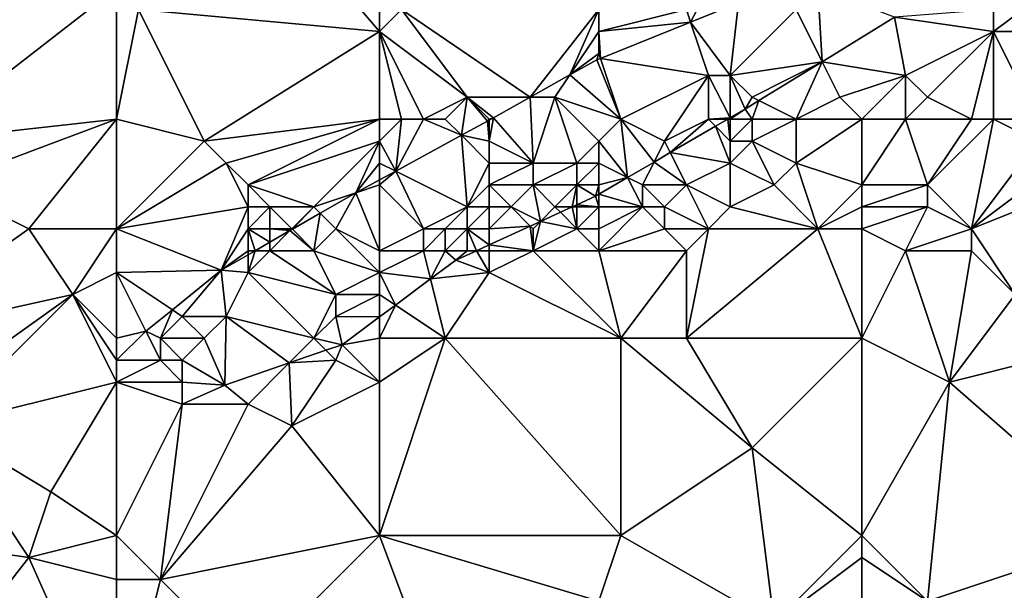
# Model space of a CAD drawing. Units: metres. Extents: x 72500 to 73125, y 357500 to 358000.
# Drawn here: x 72820 to 72864, y 357532 to 357558 of the extents above; entities that cross this region are included whole.
import ezdxf

# ---------------------------------------------------------------- set-up
doc = ezdxf.new("R2010")
doc.units = ezdxf.units.M
doc.layers.add('Terrain', color=15, linetype='Continuous')

msp = doc.modelspace()

# ---------------------------------------------------------------- linework, layer by layer
at = {"layer": 'Terrain'}
for points in [[(72836, 357557, 509.13), (72830, 357564, 511.73), (72825, 357558, 510.98), (72836, 357557, 509.13)], [(72836, 357560, 509.73), (72830, 357564, 511.73), (72836, 357557, 509.13), (72836, 357560, 509.73)], [(72815, 357552, 511.38), (72824, 357559, 511.43), (72819, 357562, 513.03), (72815, 357552, 511.38)], [(72836, 357560, 509.73), (72836, 357557, 509.13), (72837, 357558, 509.2), (72836, 357560, 509.73)], [(72868, 357560, 503.9), (72864, 357558, 504.55), (72864, 357557, 504.21), (72868, 357560, 503.9)], [(72870, 357557, 502.97), (72868, 357560, 503.9), (72864, 357557, 504.21), (72870, 357557, 502.97)], [(72824, 357553, 510.11), (72824, 357559, 511.43), (72815, 357552, 511.38), (72824, 357553, 510.11)], [(72824, 357553, 510.11), (72825, 357558, 510.98), (72824, 357559, 511.43), (72824, 357553, 510.11)], [(72851, 357559, 507.92), (72850, 357558, 507.87), (72850.19, 357557.429, 507.771), (72851, 357559, 507.92)], [(72851, 357559, 507.92), (72850.19, 357557.429, 507.771), (72852.378, 357558.309, 507.635), (72851, 357559, 507.92)], [(72856, 357559, 506.84), (72855, 357558, 506.76), (72856.19, 357555.62, 505.469), (72856, 357559, 506.84)], [(72859.498, 357557.653, 505.682), (72856, 357559, 506.84), (72856.19, 357555.62, 505.469), (72859.498, 357557.653, 505.682)], [(72852, 357555, 505.96), (72852.378, 357558.309, 507.635), (72850.19, 357557.429, 507.771), (72852, 357555, 505.96)], [(72855, 357558, 506.76), (72852.378, 357558.309, 507.635), (72852, 357555, 505.96), (72855, 357558, 506.76)], [(72824, 357553, 510.11), (72828, 357552, 509.39), (72825, 357558, 510.98), (72824, 357553, 510.11)], [(72836, 357557, 509.13), (72825, 357558, 510.98), (72828, 357552, 509.39), (72836, 357557, 509.13)], [(72837, 357558, 509.2), (72836, 357557, 509.13), (72840, 357554, 508.51), (72837, 357558, 509.2)], [(72837, 357558, 509.2), (72840, 357554, 508.51), (72842.863, 357554, 508.088), (72837, 357558, 509.2)], [(72837, 357558, 509.2), (72842.863, 357554, 508.088), (72846, 357558, 508.35), (72837, 357558, 509.2)], [(72846, 357558, 508.35), (72842.863, 357554, 508.088), (72844.678, 357555.017, 508.058), (72846, 357558, 508.35)], [(72846, 357558, 508.35), (72844.678, 357555.017, 508.058), (72846, 357557, 508.23), (72846, 357558, 508.35)], [(72846, 357558, 508.35), (72846, 357557, 508.23), (72850, 357558, 507.87), (72846, 357558, 508.35)], [(72846, 357557, 508.23), (72850.19, 357557.429, 507.771), (72850, 357558, 507.87), (72846, 357557, 508.23)], [(72855, 357558, 506.76), (72852, 357555, 505.96), (72856.19, 357555.62, 505.469), (72855, 357558, 506.76)], [(72864, 357558, 504.55), (72859.498, 357557.653, 505.682), (72864, 357557, 504.21), (72864, 357558, 504.55)], [(72846, 357557, 508.23), (72846.075, 357555.775, 508.028), (72850.19, 357557.429, 507.771), (72846, 357557, 508.23)], [(72846.075, 357555.775, 508.028), (72851, 357555, 506.3), (72850.19, 357557.429, 507.771), (72846.075, 357555.775, 508.028)], [(72851, 357555, 506.3), (72852, 357555, 505.96), (72850.19, 357557.429, 507.771), (72851, 357555, 506.3)], [(72860, 357555, 504.58), (72859.498, 357557.653, 505.682), (72856.19, 357555.62, 505.469), (72860, 357555, 504.58)], [(72864, 357557, 504.21), (72859.498, 357557.653, 505.682), (72860, 357555, 504.58), (72864, 357557, 504.21)], [(72836, 357553, 508.63), (72836, 357557, 509.13), (72828, 357552, 509.39), (72836, 357553, 508.63)], [(72836, 357553, 508.63), (72837, 357553, 508.58), (72836, 357557, 509.13), (72836, 357553, 508.63)], [(72837, 357553, 508.58), (72838, 357553, 508.52), (72836, 357557, 509.13), (72837, 357553, 508.58)], [(72838, 357553, 508.52), (72840, 357554, 508.51), (72836, 357557, 509.13), (72838, 357553, 508.52)], [(72846, 357557, 508.23), (72844.678, 357555.017, 508.058), (72846, 357556, 508.03), (72846, 357557, 508.23)], [(72846, 357557, 508.23), (72846, 357556, 508.03), (72846.075, 357555.775, 508.028), (72846, 357557, 508.23)], [(72864, 357557, 504.21), (72860, 357555, 504.58), (72861, 357554, 504.11), (72864, 357557, 504.21)], [(72863, 357553, 503.7), (72864, 357557, 504.21), (72861, 357554, 504.11), (72863, 357553, 503.7)], [(72863, 357553, 503.7), (72864, 357553, 503.6), (72864, 357557, 504.21), (72863, 357553, 503.7)], [(72864, 357553, 503.6), (72866, 357553, 503.23), (72864, 357557, 504.21), (72864, 357553, 503.6)], [(72866, 357553, 503.23), (72870, 357557, 502.97), (72864, 357557, 504.21), (72866, 357553, 503.23)], [(72846, 357556, 508.03), (72844.678, 357555.017, 508.058), (72845.916, 357555.711, 508.038), (72846, 357556, 508.03)], [(72846, 357556, 508.03), (72845.916, 357555.711, 508.038), (72846.075, 357555.775, 508.028), (72846, 357556, 508.03)], [(72847, 357553, 506.75), (72845.916, 357555.711, 508.038), (72844.678, 357555.017, 508.058), (72847, 357553, 506.75)], [(72847, 357553, 506.75), (72846.075, 357555.775, 508.028), (72845.916, 357555.711, 508.038), (72847, 357553, 506.75)], [(72847, 357553, 506.75), (72851, 357555, 506.3), (72846.075, 357555.775, 508.028), (72847, 357553, 506.75)], [(72852, 357555, 505.96), (72853, 357554, 505.26), (72856.19, 357555.62, 505.469), (72852, 357555, 505.96)], [(72853.305, 357553.848, 505.283), (72856.19, 357555.62, 505.469), (72853, 357554, 505.26), (72853.305, 357553.848, 505.283)], [(72855, 357553, 504.61), (72856.19, 357555.62, 505.469), (72853.305, 357553.848, 505.283), (72855, 357553, 504.61)], [(72855, 357553, 504.61), (72857, 357554, 504.79), (72856.19, 357555.62, 505.469), (72855, 357553, 504.61)], [(72860, 357555, 504.58), (72856.19, 357555.62, 505.469), (72857, 357554, 504.79), (72860, 357555, 504.58)], [(72844.678, 357555.017, 508.058), (72842.863, 357554, 508.088), (72844, 357554, 507.9), (72844.678, 357555.017, 508.058)], [(72847, 357553, 506.75), (72844.678, 357555.017, 508.058), (72844, 357554, 507.9), (72847, 357553, 506.75)], [(72847, 357553, 506.75), (72849, 357552, 505.94), (72851, 357555, 506.3), (72847, 357553, 506.75)], [(72851, 357553, 505.69), (72851, 357555, 506.3), (72849, 357552, 505.94), (72851, 357553, 505.69)], [(72851, 357553, 505.69), (72852, 357553.067, 505.269), (72851, 357555, 506.3), (72851, 357553, 505.69)], [(72852, 357553.067, 505.269), (72852, 357555, 505.96), (72851, 357555, 506.3), (72852, 357553.067, 505.269)], [(72852, 357553.067, 505.269), (72852.676, 357553.461, 505.242), (72852, 357555, 505.96), (72852, 357553.067, 505.269)], [(72852, 357555, 505.96), (72852.676, 357553.461, 505.242), (72853, 357554, 505.26), (72852, 357555, 505.96)], [(72858, 357553, 504.4), (72860, 357555, 504.58), (72857, 357554, 504.79), (72858, 357553, 504.4)], [(72858, 357553, 504.4), (72860, 357553, 504.14), (72860, 357555, 504.58), (72858, 357553, 504.4)], [(72860, 357553, 504.14), (72861, 357554, 504.11), (72860, 357555, 504.58), (72860, 357553, 504.14)], [(72838, 357553, 508.52), (72839, 357553, 508.44), (72840, 357554, 508.51), (72838, 357553, 508.52)], [(72839, 357553, 508.44), (72839.735, 357552.265, 508.178), (72840, 357554, 508.51), (72839, 357553, 508.44)], [(72839.735, 357552.265, 508.178), (72840.931, 357552.917, 508.12), (72840, 357554, 508.51), (72839.735, 357552.265, 508.178)], [(72841, 357553, 508.15), (72841.195, 357553.065, 508.116), (72840, 357554, 508.51), (72841, 357553, 508.15)], [(72841, 357553, 508.15), (72840, 357554, 508.51), (72840.931, 357552.917, 508.12), (72841, 357553, 508.15)], [(72841.195, 357553.065, 508.116), (72842.863, 357554, 508.088), (72840, 357554, 508.51), (72841.195, 357553.065, 508.116)], [(72843, 357551, 506.86), (72842.863, 357554, 508.088), (72841.195, 357553.065, 508.116), (72843, 357551, 506.86)], [(72843, 357551, 506.86), (72844, 357554, 507.9), (72842.863, 357554, 508.088), (72843, 357551, 506.86)], [(72843, 357551, 506.86), (72845, 357551, 506.39), (72844, 357554, 507.9), (72843, 357551, 506.86)], [(72846, 357552, 506.61), (72847, 357553, 506.75), (72844, 357554, 507.9), (72846, 357552, 506.61)], [(72846, 357552, 506.61), (72844, 357554, 507.9), (72845, 357551, 506.39), (72846, 357552, 506.61)], [(72853.305, 357553.848, 505.283), (72853, 357554, 505.26), (72852.676, 357553.461, 505.242), (72853.305, 357553.848, 505.283)], [(72853, 357553, 504.96), (72853.305, 357553.848, 505.283), (72852.676, 357553.461, 505.242), (72853, 357553, 504.96)], [(72853, 357553, 504.96), (72855, 357553, 504.61), (72853.305, 357553.848, 505.283), (72853, 357553, 504.96)], [(72858, 357553, 504.4), (72857, 357554, 504.79), (72855, 357553, 504.61), (72858, 357553, 504.4)], [(72860, 357553, 504.14), (72863, 357553, 503.7), (72861, 357554, 504.11), (72860, 357553, 504.14)], [(72852, 357553, 505.29), (72853, 357553, 504.96), (72852.676, 357553.461, 505.242), (72852, 357553, 505.29)], [(72852, 357553, 505.29), (72852.676, 357553.461, 505.242), (72852, 357553.067, 505.269), (72852, 357553, 505.29)], [(72824, 357553, 510.11), (72815, 357552, 511.38), (72816, 357550, 510.84), (72824, 357553, 510.11)], [(72824, 357553, 510.11), (72816, 357550, 510.84), (72820, 357548, 509.93), (72824, 357553, 510.11)], [(72824, 357553, 510.11), (72820, 357548, 509.93), (72824, 357548, 509.49), (72824, 357553, 510.11)], [(72824, 357553, 510.11), (72824, 357548, 509.49), (72828, 357552, 509.39), (72824, 357553, 510.11)], [(72836, 357553, 508.63), (72828, 357552, 509.39), (72829, 357551, 509.14), (72836, 357553, 508.63)], [(72836, 357553, 508.63), (72829, 357551, 509.14), (72830, 357550, 508.95), (72836, 357553, 508.63)], [(72836, 357553, 508.63), (72830, 357550, 508.95), (72836, 357552, 508.53), (72836, 357553, 508.63)], [(72836, 357553, 508.63), (72836, 357552, 508.53), (72837, 357553, 508.58), (72836, 357553, 508.63)], [(72837, 357553, 508.58), (72836, 357552, 508.53), (72836.738, 357550.631, 508.323), (72837, 357553, 508.58)], [(72837, 357553, 508.58), (72836.738, 357550.631, 508.323), (72838, 357553, 508.52), (72837, 357553, 508.58)], [(72838, 357553, 508.52), (72836.738, 357550.631, 508.323), (72839.735, 357552.265, 508.178), (72838, 357553, 508.52)], [(72838, 357553, 508.52), (72839.735, 357552.265, 508.178), (72839, 357553, 508.44), (72838, 357553, 508.52)], [(72841, 357552, 507.77), (72840.931, 357552.917, 508.12), (72839.735, 357552.265, 508.178), (72841, 357552, 507.77)], [(72841, 357553, 508.15), (72840.931, 357552.917, 508.12), (72841, 357552.956, 508.119), (72841, 357553, 508.15)], [(72841, 357552, 507.77), (72841, 357552.956, 508.119), (72840.931, 357552.917, 508.12), (72841, 357552, 507.77)], [(72841, 357553, 508.15), (72841, 357552.956, 508.119), (72841.195, 357553.065, 508.116), (72841, 357553, 508.15)], [(72841, 357552, 507.77), (72843, 357551, 506.86), (72841.195, 357553.065, 508.116), (72841, 357552, 507.77)], [(72841, 357552, 507.77), (72841.195, 357553.065, 508.116), (72841, 357552.956, 508.119), (72841, 357552, 507.77)], [(72846, 357552, 506.61), (72847.318, 357550.341, 505.459), (72847, 357553, 506.75), (72846, 357552, 506.61)], [(72847, 357553, 506.75), (72847.318, 357550.341, 505.459), (72848.521, 357551.041, 505.41), (72847, 357553, 506.75)], [(72847, 357553, 506.75), (72848.521, 357551.041, 505.41), (72849, 357552, 505.94), (72847, 357553, 506.75)], [(72851, 357553, 505.69), (72849, 357552, 505.94), (72849.263, 357551.474, 505.38), (72851, 357553, 505.69)], [(72851, 357553, 505.69), (72849.263, 357551.474, 505.38), (72851.325, 357552.675, 505.297), (72851, 357553, 505.69)], [(72851, 357553, 505.69), (72851.884, 357553, 505.274), (72852, 357553.067, 505.269), (72851, 357553, 505.69)], [(72851, 357553, 505.69), (72851.325, 357552.675, 505.297), (72851.884, 357553, 505.274), (72851, 357553, 505.69)], [(72852, 357552, 505.07), (72851.884, 357553, 505.274), (72851.325, 357552.675, 505.297), (72852, 357552, 505.07)], [(72852, 357553, 505.29), (72852, 357553.067, 505.269), (72851.884, 357553, 505.274), (72852, 357553, 505.29)], [(72852, 357553, 505.29), (72851.884, 357553, 505.274), (72852, 357552, 505.07), (72852, 357553, 505.29)], [(72852, 357553, 505.29), (72852, 357552, 505.07), (72853, 357553, 504.96), (72852, 357553, 505.29)], [(72853, 357553, 504.96), (72852, 357552, 505.07), (72853, 357552, 504.76), (72853, 357553, 504.96)], [(72853, 357553, 504.96), (72853, 357552, 504.76), (72855, 357553, 504.61), (72853, 357553, 504.96)], [(72855, 357553, 504.61), (72853, 357552, 504.76), (72855, 357551, 504.18), (72855, 357553, 504.61)], [(72858, 357553, 504.4), (72855, 357553, 504.61), (72855, 357551, 504.18), (72858, 357553, 504.4)], [(72858, 357553, 504.4), (72855, 357551, 504.18), (72858, 357550, 503.73), (72858, 357553, 504.4)], [(72858, 357553, 504.4), (72858, 357550, 503.73), (72860, 357553, 504.14), (72858, 357553, 504.4)], [(72860, 357553, 504.14), (72858, 357550, 503.73), (72861, 357550, 503.38), (72860, 357553, 504.14)], [(72860, 357553, 504.14), (72861, 357550, 503.38), (72863, 357553, 503.7), (72860, 357553, 504.14)], [(72863, 357553, 503.7), (72861, 357550, 503.38), (72864, 357553, 503.6), (72863, 357553, 503.7)], [(72864, 357553, 503.6), (72861, 357550, 503.38), (72863, 357548, 502.56), (72864, 357553, 503.6)], [(72864, 357553, 503.6), (72863, 357548, 502.56), (72866, 357552, 502.97), (72864, 357553, 503.6)], [(72864, 357553, 503.6), (72866, 357552, 502.97), (72866, 357553, 503.23), (72864, 357553, 503.6)], [(72852, 357551, 504.79), (72851.325, 357552.675, 505.297), (72849.263, 357551.474, 505.38), (72852, 357551, 504.79)], [(72852, 357552, 505.07), (72851.325, 357552.675, 505.297), (72852, 357551, 504.79), (72852, 357552, 505.07)], [(72828, 357552, 509.39), (72824, 357548, 509.49), (72829, 357551, 509.14), (72828, 357552, 509.39)], [(72836, 357552, 508.53), (72830, 357550, 508.95), (72833, 357549, 508.55), (72836, 357552, 508.53)], [(72836, 357552, 508.53), (72833, 357549, 508.55), (72834.922, 357549.641, 508.411), (72836, 357552, 508.53)], [(72836, 357552, 508.53), (72834.922, 357549.641, 508.411), (72836, 357551, 508.42), (72836, 357552, 508.53)], [(72836, 357552, 508.53), (72836, 357551, 508.42), (72836.738, 357550.631, 508.323), (72836, 357552, 508.53)], [(72840, 357549, 506.83), (72839.735, 357552.265, 508.178), (72836.738, 357550.631, 508.323), (72840, 357549, 506.83)], [(72841, 357552, 507.77), (72839.735, 357552.265, 508.178), (72841, 357551, 507.35), (72841, 357552, 507.77)], [(72841, 357551, 507.35), (72839.735, 357552.265, 508.178), (72840, 357549, 506.83), (72841, 357551, 507.35)], [(72841, 357552, 507.77), (72841, 357551, 507.35), (72843, 357551, 506.86), (72841, 357552, 507.77)], [(72846, 357552, 506.61), (72845, 357551, 506.39), (72846, 357551, 506.15), (72846, 357552, 506.61)], [(72846, 357552, 506.61), (72846, 357551, 506.15), (72847.318, 357550.341, 505.459), (72846, 357552, 506.61)], [(72849, 357552, 505.94), (72848.521, 357551.041, 505.41), (72849.263, 357551.474, 505.38), (72849, 357552, 505.94)], [(72852, 357552, 505.07), (72852, 357551, 504.79), (72853, 357552, 504.76), (72852, 357552, 505.07)], [(72853, 357552, 504.76), (72852, 357551, 504.79), (72854, 357550, 504.16), (72853, 357552, 504.76)], [(72853, 357552, 504.76), (72854, 357550, 504.16), (72855, 357551, 504.18), (72853, 357552, 504.76)], [(72866, 357552, 502.97), (72863, 357548, 502.56), (72867, 357551, 502.47), (72866, 357552, 502.97)], [(72848, 357550, 505.22), (72848.521, 357551.041, 505.41), (72847.318, 357550.341, 505.459), (72848, 357550, 505.22)], [(72848, 357550, 505.22), (72850, 357550, 504.8), (72848.521, 357551.041, 505.41), (72848, 357550, 505.22)], [(72850, 357550, 504.8), (72849.263, 357551.474, 505.38), (72848.521, 357551.041, 505.41), (72850, 357550, 504.8)], [(72852, 357551, 504.79), (72849.263, 357551.474, 505.38), (72850, 357550, 504.8), (72852, 357551, 504.79)], [(72829, 357551, 509.14), (72824, 357548, 509.49), (72830, 357549, 508.85), (72829, 357551, 509.14)], [(72829, 357551, 509.14), (72830, 357549, 508.85), (72830, 357550, 508.95), (72829, 357551, 509.14)], [(72836, 357551, 508.42), (72834.922, 357549.641, 508.411), (72836, 357550.229, 508.359), (72836, 357551, 508.42)], [(72836, 357551, 508.42), (72836, 357550.229, 508.359), (72836.738, 357550.631, 508.323), (72836, 357551, 508.42)], [(72836, 357550, 508.25), (72836.738, 357550.631, 508.323), (72836, 357550.229, 508.359), (72836, 357550, 508.25)], [(72836, 357550, 508.25), (72838, 357548, 506.97), (72836.738, 357550.631, 508.323), (72836, 357550, 508.25)], [(72840, 357549, 506.83), (72836.738, 357550.631, 508.323), (72838, 357548, 506.97), (72840, 357549, 506.83)], [(72841, 357551, 507.35), (72840, 357549, 506.83), (72841, 357550, 506.99), (72841, 357551, 507.35)], [(72841, 357551, 507.35), (72841, 357550, 506.99), (72843, 357551, 506.86), (72841, 357551, 507.35)], [(72843, 357551, 506.86), (72841, 357550, 506.99), (72843, 357550, 506.49), (72843, 357551, 506.86)], [(72843, 357551, 506.86), (72843, 357550, 506.49), (72845, 357551, 506.39), (72843, 357551, 506.86)], [(72845, 357551, 506.39), (72843, 357550, 506.49), (72845, 357550, 505.99), (72845, 357551, 506.39)], [(72845, 357551, 506.39), (72845, 357550, 505.99), (72846, 357551, 506.15), (72845, 357551, 506.39)], [(72846, 357551, 506.15), (72845, 357550, 505.99), (72846, 357550, 505.73), (72846, 357551, 506.15)], [(72846, 357551, 506.15), (72846, 357550, 505.73), (72847.318, 357550.341, 505.459), (72846, 357551, 506.15)], [(72852, 357551, 504.79), (72850, 357550, 504.8), (72852, 357549, 504.23), (72852, 357551, 504.79)], [(72852, 357551, 504.79), (72852, 357549, 504.23), (72854, 357550, 504.16), (72852, 357551, 504.79)], [(72855, 357551, 504.18), (72854, 357550, 504.16), (72856, 357548, 503.42), (72855, 357551, 504.18)], [(72858, 357550, 503.73), (72855, 357551, 504.18), (72856, 357548, 503.42), (72858, 357550, 503.73)], [(72867, 357551, 502.47), (72863, 357548, 502.56), (72868, 357550, 502.03), (72867, 357551, 502.47)], [(72836, 357550, 508.25), (72836, 357550.229, 508.359), (72834.922, 357549.641, 508.411), (72836, 357550, 508.25)], [(72846, 357550, 505.73), (72846, 357549.573, 505.512), (72847.318, 357550.341, 505.459), (72846, 357550, 505.73)], [(72846, 357549.573, 505.512), (72848, 357549, 504.88), (72847.318, 357550.341, 505.459), (72846, 357549.573, 505.512)], [(72848, 357550, 505.22), (72847.318, 357550.341, 505.459), (72848, 357549, 504.88), (72848, 357550, 505.22)], [(72816, 357550, 510.84), (72813, 357543, 510.36), (72820, 357548, 509.93), (72816, 357550, 510.84)], [(72830, 357550, 508.95), (72830, 357549, 508.85), (72831, 357549, 508.79), (72830, 357550, 508.95)], [(72830, 357550, 508.95), (72831, 357549, 508.79), (72833, 357549, 508.55), (72830, 357550, 508.95)], [(72836, 357550, 508.25), (72834.922, 357549.641, 508.411), (72836, 357547, 507.16), (72836, 357550, 508.25)], [(72836, 357550, 508.25), (72836, 357547, 507.16), (72838, 357548, 506.97), (72836, 357550, 508.25)], [(72841, 357550, 506.99), (72840, 357549, 506.83), (72841, 357549, 506.55), (72841, 357550, 506.99)], [(72841, 357550, 506.99), (72841, 357549, 506.55), (72842, 357549, 506.3), (72841, 357550, 506.99)], [(72841, 357550, 506.99), (72842, 357549, 506.3), (72843, 357550, 506.49), (72841, 357550, 506.99)], [(72843, 357550, 506.49), (72842, 357549, 506.3), (72843.335, 357548.335, 505.592), (72843, 357550, 506.49)], [(72843, 357550, 506.49), (72843.335, 357548.335, 505.592), (72844, 357549, 505.84), (72843, 357550, 506.49)], [(72843, 357550, 506.49), (72844, 357549, 505.84), (72845, 357550, 505.99), (72843, 357550, 506.49)], [(72845, 357550, 505.99), (72844, 357549, 505.84), (72844.787, 357549, 505.549), (72845, 357550, 505.99)], [(72845, 357550, 505.99), (72844.787, 357549, 505.549), (72845, 357549.097, 505.543), (72845, 357550, 505.99)], [(72845, 357550, 505.99), (72845, 357549.097, 505.543), (72845.857, 357549.49, 505.518), (72845, 357550, 505.99)], [(72845, 357550, 505.99), (72845.857, 357549.49, 505.518), (72846, 357550, 505.73), (72845, 357550, 505.99)], [(72846, 357550, 505.73), (72845.857, 357549.49, 505.518), (72846, 357549.573, 505.512), (72846, 357550, 505.73)], [(72848, 357550, 505.22), (72848, 357549, 504.88), (72849, 357549, 504.68), (72848, 357550, 505.22)], [(72848, 357550, 505.22), (72849, 357549, 504.68), (72850, 357550, 504.8), (72848, 357550, 505.22)], [(72850, 357550, 504.8), (72849, 357549, 504.68), (72851, 357548, 504.17), (72850, 357550, 504.8)], [(72850, 357550, 504.8), (72851, 357548, 504.17), (72852, 357549, 504.23), (72850, 357550, 504.8)], [(72854, 357550, 504.16), (72852, 357549, 504.23), (72856, 357548, 503.42), (72854, 357550, 504.16)], [(72858, 357550, 503.73), (72856, 357548, 503.42), (72858, 357549, 503.44), (72858, 357550, 503.73)], [(72858, 357550, 503.73), (72858, 357549, 503.44), (72861, 357550, 503.38), (72858, 357550, 503.73)], [(72861, 357550, 503.38), (72858, 357549, 503.44), (72861, 357549, 503.13), (72861, 357550, 503.38)], [(72861, 357550, 503.38), (72861, 357549, 503.13), (72863, 357548, 502.56), (72861, 357550, 503.38)], [(72868, 357550, 502.03), (72863, 357548, 502.56), (72865, 357545, 502.04), (72868, 357550, 502.03)], [(72833, 357549, 508.55), (72833.294, 357548.706, 508.494), (72834.922, 357549.641, 508.411), (72833, 357549, 508.55)], [(72834, 357548, 508.11), (72834.922, 357549.641, 508.411), (72833.294, 357548.706, 508.494), (72834, 357548, 508.11)], [(72836, 357547, 507.16), (72834.922, 357549.641, 508.411), (72834, 357548, 508.11), (72836, 357547, 507.16)], [(72846, 357549, 505.36), (72845.857, 357549.49, 505.518), (72845, 357549.097, 505.543), (72846, 357549, 505.36)], [(72846, 357549, 505.36), (72846, 357549.573, 505.512), (72845.857, 357549.49, 505.518), (72846, 357549, 505.36)], [(72846, 357549, 505.36), (72848, 357549, 504.88), (72846, 357549.573, 505.512), (72846, 357549, 505.36)], [(72830, 357549, 508.85), (72824, 357548, 509.49), (72828.77, 357546.109, 508.725), (72830, 357549, 508.85)], [(72830, 357549, 508.85), (72828.77, 357546.109, 508.725), (72830, 357548, 508.75), (72830, 357549, 508.85)], [(72830, 357549, 508.85), (72830, 357548, 508.75), (72831, 357549, 508.79), (72830, 357549, 508.85)], [(72831, 357549, 508.79), (72830, 357548, 508.75), (72831, 357548, 508.66), (72831, 357549, 508.79)], [(72831, 357549, 508.79), (72831, 357548, 508.66), (72832, 357548, 508.54), (72831, 357549, 508.79)], [(72831, 357549, 508.79), (72832, 357548, 508.54), (72833, 357549, 508.55), (72831, 357549, 508.79)], [(72833, 357549, 508.55), (72832, 357548, 508.54), (72832.023, 357547.977, 508.559), (72833, 357549, 508.55)], [(72833, 357549, 508.55), (72832.023, 357547.977, 508.559), (72833.294, 357548.706, 508.494), (72833, 357549, 508.55)], [(72840, 357549, 506.83), (72838, 357548, 506.97), (72839, 357548, 506.63), (72840, 357549, 506.83)], [(72840, 357549, 506.83), (72839, 357548, 506.63), (72840, 357548, 506.32), (72840, 357549, 506.83)], [(72840, 357549, 506.83), (72840, 357548, 506.32), (72841, 357549, 506.55), (72840, 357549, 506.83)], [(72841, 357549, 506.55), (72840, 357548, 506.32), (72841, 357548, 506.06), (72841, 357549, 506.55)], [(72841, 357549, 506.55), (72841, 357548, 506.06), (72842, 357549, 506.3), (72841, 357549, 506.55)], [(72842, 357549, 506.3), (72841, 357548, 506.06), (72842.876, 357548.124, 505.605), (72842, 357549, 506.3)], [(72842, 357549, 506.3), (72842.876, 357548.124, 505.605), (72843.335, 357548.335, 505.592), (72842, 357549, 506.3)], [(72844, 357549, 505.84), (72843.335, 357548.335, 505.592), (72844.247, 357548.753, 505.565), (72844, 357549, 505.84)], [(72844, 357549, 505.84), (72844.247, 357548.753, 505.565), (72844.787, 357549, 505.549), (72844, 357549, 505.84)], [(72845, 357548, 505.28), (72844.787, 357549, 505.549), (72844.247, 357548.753, 505.565), (72845, 357548, 505.28)], [(72845, 357549, 505.6), (72845, 357549.097, 505.543), (72844.787, 357549, 505.549), (72845, 357549, 505.6)], [(72845, 357549, 505.6), (72844.787, 357549, 505.549), (72845, 357548, 505.28), (72845, 357549, 505.6)], [(72845, 357549, 505.6), (72846, 357549, 505.36), (72845, 357549.097, 505.543), (72845, 357549, 505.6)], [(72845, 357549, 505.6), (72845, 357548, 505.28), (72846, 357549, 505.36), (72845, 357549, 505.6)], [(72846, 357549, 505.36), (72845, 357548, 505.28), (72846, 357548, 505.08), (72846, 357549, 505.36)], [(72846, 357549, 505.36), (72846, 357548, 505.08), (72848, 357549, 504.88), (72846, 357549, 505.36)], [(72846, 357548, 505.08), (72846, 357547, 504.92), (72848, 357549, 504.88), (72846, 357548, 505.08)], [(72846, 357547, 504.92), (72849, 357548, 504.47), (72848, 357549, 504.88), (72846, 357547, 504.92)], [(72848, 357549, 504.88), (72849, 357548, 504.47), (72849, 357549, 504.68), (72848, 357549, 504.88)], [(72849, 357549, 504.68), (72849, 357548, 504.47), (72851, 357548, 504.17), (72849, 357549, 504.68)], [(72852, 357549, 504.23), (72851, 357548, 504.17), (72856, 357548, 503.42), (72852, 357549, 504.23)], [(72858, 357549, 503.44), (72856, 357548, 503.42), (72858, 357548, 503.22), (72858, 357549, 503.44)], [(72858, 357549, 503.44), (72858, 357548, 503.22), (72861, 357549, 503.13), (72858, 357549, 503.44)], [(72861, 357549, 503.13), (72858, 357548, 503.22), (72860, 357547, 502.9), (72861, 357549, 503.13)], [(72861, 357549, 503.13), (72860, 357547, 502.9), (72863, 357548, 502.56), (72861, 357549, 503.13)], [(72833, 357547, 508.1), (72833.294, 357548.706, 508.494), (72832.023, 357547.977, 508.559), (72833, 357547, 508.1)], [(72834, 357548, 508.11), (72833.294, 357548.706, 508.494), (72833, 357547, 508.1), (72834, 357548, 508.11)], [(72845, 357548, 505.28), (72844.247, 357548.753, 505.565), (72843.335, 357548.335, 505.592), (72845, 357548, 505.28)], [(72820, 357548, 509.93), (72813, 357543, 510.36), (72822, 357545, 509.34), (72820, 357548, 509.93)], [(72824, 357548, 509.49), (72820, 357548, 509.93), (72822, 357545, 509.34), (72824, 357548, 509.49)], [(72824, 357548, 509.49), (72822, 357545, 509.34), (72824, 357546, 509.28), (72824, 357548, 509.49)], [(72824, 357548, 509.49), (72824, 357546, 509.28), (72828.77, 357546.109, 508.725), (72824, 357548, 509.49)], [(72830, 357548, 508.75), (72828.77, 357546.109, 508.725), (72830, 357547, 508.63), (72830, 357548, 508.75)], [(72830, 357548, 508.75), (72830, 357547, 508.63), (72830.322, 357547, 508.646), (72830, 357548, 508.75)], [(72830, 357548, 508.75), (72830.322, 357547, 508.646), (72831, 357547.389, 508.611), (72830, 357548, 508.75)], [(72830, 357548, 508.75), (72831, 357547.389, 508.611), (72831, 357548, 508.66), (72830, 357548, 508.75)], [(72831, 357548, 508.66), (72831, 357547.389, 508.611), (72831.914, 357547.914, 508.565), (72831, 357548, 508.66)], [(72831, 357548, 508.66), (72831.914, 357547.914, 508.565), (72832, 357548, 508.54), (72831, 357548, 508.66)], [(72831, 357547, 508.5), (72833, 357547, 508.1), (72831.914, 357547.914, 508.565), (72831, 357547, 508.5)], [(72831, 357547, 508.5), (72831.914, 357547.914, 508.565), (72831, 357547.389, 508.611), (72831, 357547, 508.5)], [(72832, 357548, 508.54), (72831.914, 357547.914, 508.565), (72832.023, 357547.977, 508.559), (72832, 357548, 508.54)], [(72833, 357547, 508.1), (72832.023, 357547.977, 508.559), (72831.914, 357547.914, 508.565), (72833, 357547, 508.1)], [(72836, 357546, 506.79), (72834, 357548, 508.11), (72833, 357547, 508.1), (72836, 357546, 506.79)], [(72836, 357547, 507.16), (72834, 357548, 508.11), (72836, 357546, 506.79), (72836, 357547, 507.16)], [(72838, 357548, 506.97), (72836, 357547, 507.16), (72838, 357547, 506.52), (72838, 357548, 506.97)], [(72838, 357548, 506.97), (72838, 357547, 506.52), (72839, 357548, 506.63), (72838, 357548, 506.97)], [(72839, 357548, 506.63), (72838, 357547, 506.52), (72839, 357547, 506.18), (72839, 357548, 506.63)], [(72839, 357548, 506.63), (72839, 357547, 506.18), (72840, 357548, 506.32), (72839, 357548, 506.63)], [(72840, 357548, 506.32), (72839, 357547, 506.18), (72840, 357547, 505.89), (72840, 357548, 506.32)], [(72840, 357548, 506.32), (72840, 357547, 505.89), (72840.421, 357547, 505.677), (72840, 357548, 506.32)], [(72840, 357548, 506.32), (72840.421, 357547, 505.677), (72841, 357547.265, 505.66), (72840, 357548, 506.32)], [(72840, 357548, 506.32), (72841, 357547.265, 505.66), (72841, 357548, 506.06), (72840, 357548, 506.32)], [(72841, 357548, 506.06), (72841, 357547.265, 505.66), (72842.876, 357548.124, 505.605), (72841, 357548, 506.06)], [(72843, 357547, 505.35), (72842.876, 357548.124, 505.605), (72841, 357547.265, 505.66), (72843, 357547, 505.35)], [(72843, 357548, 505.65), (72843.335, 357548.335, 505.592), (72842.876, 357548.124, 505.605), (72843, 357548, 505.65)], [(72843, 357548, 505.65), (72842.876, 357548.124, 505.605), (72843, 357547, 505.35), (72843, 357548, 505.65)], [(72843, 357548, 505.65), (72843, 357547, 505.35), (72843.335, 357548.335, 505.592), (72843, 357548, 505.65)], [(72845, 357548, 505.28), (72843.335, 357548.335, 505.592), (72843, 357547, 505.35), (72845, 357548, 505.28)], [(72845, 357548, 505.28), (72843, 357547, 505.35), (72846, 357547, 504.92), (72845, 357548, 505.28)], [(72845, 357548, 505.28), (72846, 357547, 504.92), (72846, 357548, 505.08), (72845, 357548, 505.28)], [(72846, 357547, 504.92), (72850, 357547, 504.17), (72849, 357548, 504.47), (72846, 357547, 504.92)], [(72849, 357548, 504.47), (72850, 357547, 504.17), (72851, 357548, 504.17), (72849, 357548, 504.47)], [(72851, 357548, 504.17), (72850, 357547, 504.17), (72850, 357543, 504.25), (72851, 357548, 504.17)], [(72851, 357548, 504.17), (72850, 357543, 504.25), (72856, 357548, 503.42), (72851, 357548, 504.17)], [(72858, 357543, 502.79), (72856, 357548, 503.42), (72850, 357543, 504.25), (72858, 357543, 502.79)], [(72858, 357548, 503.22), (72856, 357548, 503.42), (72858, 357543, 502.79), (72858, 357548, 503.22)], [(72858, 357548, 503.22), (72858, 357543, 502.79), (72860, 357547, 502.9), (72858, 357548, 503.22)], [(72863, 357548, 502.56), (72860, 357547, 502.9), (72863, 357547, 502.35), (72863, 357548, 502.56)], [(72863, 357548, 502.56), (72863, 357547, 502.35), (72865, 357545, 502.04), (72863, 357548, 502.56)], [(72830, 357547, 508.63), (72828.77, 357546.109, 508.725), (72830, 357546.815, 508.662), (72830, 357547, 508.63)], [(72830, 357547, 508.63), (72830, 357546.815, 508.662), (72830.322, 357547, 508.646), (72830, 357547, 508.63)], [(72831, 357547, 508.5), (72830.322, 357547, 508.646), (72830, 357546, 508.46), (72831, 357547, 508.5)], [(72831, 357547, 508.5), (72830, 357546, 508.46), (72834, 357545, 507.07), (72831, 357547, 508.5)], [(72830, 357546, 508.46), (72830.322, 357547, 508.646), (72830, 357546.815, 508.662), (72830, 357546, 508.46)], [(72831, 357547, 508.5), (72831, 357547.389, 508.611), (72830.322, 357547, 508.646), (72831, 357547, 508.5)], [(72831, 357547, 508.5), (72834, 357545, 507.07), (72833, 357547, 508.1), (72831, 357547, 508.5)], [(72836, 357546, 506.79), (72833, 357547, 508.1), (72834, 357545, 507.07), (72836, 357546, 506.79)], [(72836, 357547, 507.16), (72836, 357546, 506.79), (72838, 357547, 506.52), (72836, 357547, 507.16)], [(72838, 357547, 506.52), (72836, 357546, 506.79), (72838.323, 357545.708, 505.8), (72838, 357547, 506.52)], [(72838, 357547, 506.52), (72838.323, 357545.708, 505.8), (72839, 357547, 506.18), (72838, 357547, 506.52)], [(72839, 357547, 506.18), (72838.323, 357545.708, 505.8), (72839.48, 357546.569, 505.704), (72839, 357547, 506.18)], [(72839, 357547, 506.18), (72839.48, 357546.569, 505.704), (72840, 357547, 505.89), (72839, 357547, 506.18)], [(72840, 357547, 505.89), (72839.48, 357546.569, 505.704), (72840.421, 357547, 505.677), (72840, 357547, 505.89)], [(72841, 357546, 505.47), (72840.421, 357547, 505.677), (72839.48, 357546.569, 505.704), (72841, 357546, 505.47)], [(72841, 357547, 505.66), (72841, 357547.265, 505.66), (72840.421, 357547, 505.677), (72841, 357547, 505.66)], [(72841, 357547, 505.66), (72840.421, 357547, 505.677), (72841, 357546, 505.47), (72841, 357547, 505.66)], [(72841, 357547, 505.66), (72843, 357547, 505.35), (72841, 357547.265, 505.66), (72841, 357547, 505.66)], [(72841, 357547, 505.66), (72841, 357546, 505.47), (72843, 357547, 505.35), (72841, 357547, 505.66)], [(72843, 357547, 505.35), (72841, 357546, 505.47), (72847, 357543, 504.6), (72843, 357547, 505.35)], [(72843, 357547, 505.35), (72847, 357543, 504.6), (72846, 357547, 504.92), (72843, 357547, 505.35)], [(72846, 357547, 504.92), (72847, 357543, 504.6), (72850, 357547, 504.17), (72846, 357547, 504.92)], [(72850, 357547, 504.17), (72847, 357543, 504.6), (72850, 357543, 504.25), (72850, 357547, 504.17)], [(72860, 357547, 502.9), (72858, 357543, 502.79), (72862, 357541, 502.09), (72860, 357547, 502.9)], [(72860, 357547, 502.9), (72862, 357541, 502.09), (72863, 357547, 502.35), (72860, 357547, 502.9)], [(72863, 357547, 502.35), (72862, 357541, 502.09), (72865, 357545, 502.04), (72863, 357547, 502.35)], [(72830, 357546, 508.46), (72830, 357546.815, 508.662), (72828.77, 357546.109, 508.725), (72830, 357546, 508.46)], [(72841, 357546, 505.47), (72839.48, 357546.569, 505.704), (72838.323, 357545.708, 505.8), (72841, 357546, 505.47)], [(72824, 357546, 509.28), (72826.547, 357544.302, 508.597), (72828.77, 357546.109, 508.725), (72824, 357546, 509.28)], [(72827, 357544, 508.49), (72828.77, 357546.109, 508.725), (72826.547, 357544.302, 508.597), (72827, 357544, 508.49)], [(72827, 357544, 508.49), (72829, 357544, 508.16), (72828.77, 357546.109, 508.725), (72827, 357544, 508.49)], [(72830, 357546, 508.46), (72828.77, 357546.109, 508.725), (72829, 357544, 508.16), (72830, 357546, 508.46)], [(72824, 357546, 509.28), (72822, 357545, 509.34), (72824, 357543, 508.66), (72824, 357546, 509.28)], [(72824, 357546, 509.28), (72825.34, 357543.32, 508.527), (72826.547, 357544.302, 508.597), (72824, 357546, 509.28)], [(72824, 357546, 509.28), (72824, 357543, 508.66), (72825.34, 357543.32, 508.527), (72824, 357546, 509.28)], [(72830, 357546, 508.46), (72829, 357544, 508.16), (72833, 357543, 506.82), (72830, 357546, 508.46)], [(72830, 357546, 508.46), (72833, 357543, 506.82), (72834, 357545, 507.07), (72830, 357546, 508.46)], [(72836, 357546, 506.79), (72834, 357545, 507.07), (72836, 357545, 506.47), (72836, 357546, 506.79)], [(72836, 357546, 506.79), (72836, 357545, 506.47), (72836.724, 357544.517, 505.933), (72836, 357546, 506.79)], [(72836, 357546, 506.79), (72836.724, 357544.517, 505.933), (72838.323, 357545.708, 505.8), (72836, 357546, 506.79)], [(72836.724, 357544.517, 505.933), (72839, 357543, 505.86), (72838.323, 357545.708, 505.8), (72836.724, 357544.517, 505.933)], [(72841, 357546, 505.47), (72838.323, 357545.708, 505.8), (72839, 357543, 505.86), (72841, 357546, 505.47)], [(72841, 357546, 505.47), (72839, 357543, 505.86), (72847, 357543, 504.6), (72841, 357546, 505.47)], [(72822, 357545, 509.34), (72813, 357543, 510.36), (72815, 357540, 509.58), (72822, 357545, 509.34)], [(72822, 357545, 509.34), (72815, 357540, 509.58), (72816, 357539, 509.23), (72822, 357545, 509.34)], [(72822, 357545, 509.34), (72816, 357539, 509.23), (72824, 357541, 508.29), (72822, 357545, 509.34)], [(72822, 357545, 509.34), (72824, 357541, 508.29), (72824, 357542, 508.46), (72822, 357545, 509.34)], [(72822, 357545, 509.34), (72824, 357542, 508.46), (72824, 357543, 508.66), (72822, 357545, 509.34)], [(72834, 357545, 507.07), (72833, 357543, 506.82), (72834, 357544, 506.74), (72834, 357545, 507.07)], [(72836, 357545, 506.47), (72834, 357545, 507.07), (72834, 357544, 506.74), (72836, 357545, 506.47)], [(72836, 357545, 506.47), (72834, 357544, 506.74), (72836, 357543.978, 505.993), (72836, 357545, 506.47)], [(72836, 357545, 506.47), (72836, 357543.978, 505.993), (72836.724, 357544.517, 505.933), (72836, 357545, 506.47)], [(72865, 357545, 502.04), (72862, 357541, 502.09), (72870, 357543, 500.98), (72865, 357545, 502.04)], [(72836, 357543.978, 505.993), (72836, 357543, 506.18), (72836.724, 357544.517, 505.933), (72836, 357543.978, 505.993)], [(72836.724, 357544.517, 505.933), (72836, 357543, 506.18), (72839, 357543, 505.86), (72836.724, 357544.517, 505.933)], [(72826.547, 357544.302, 508.597), (72825.34, 357543.32, 508.527), (72826, 357543, 508.37), (72826.547, 357544.302, 508.597)], [(72827, 357544, 508.49), (72826.547, 357544.302, 508.597), (72826, 357543, 508.37), (72827, 357544, 508.49)], [(72827, 357544, 508.49), (72826, 357543, 508.37), (72828, 357543, 508.08), (72827, 357544, 508.49)], [(72827, 357544, 508.49), (72828, 357543, 508.08), (72829, 357544, 508.16), (72827, 357544, 508.49)], [(72829, 357544, 508.16), (72828, 357543, 508.08), (72828.942, 357540.865, 507.448), (72829, 357544, 508.16)], [(72829, 357544, 508.16), (72828.942, 357540.865, 507.448), (72831.876, 357541.876, 506.728), (72829, 357544, 508.16)], [(72829, 357544, 508.16), (72831.876, 357541.876, 506.728), (72833, 357543, 506.82), (72829, 357544, 508.16)], [(72834, 357544, 506.74), (72833, 357543, 506.82), (72834.297, 357542.71, 506.134), (72834, 357544, 506.74)], [(72836, 357543.978, 505.993), (72834, 357544, 506.74), (72834.297, 357542.71, 506.134), (72836, 357543.978, 505.993)], [(72836, 357543.978, 505.993), (72834.297, 357542.71, 506.134), (72836, 357543, 506.18), (72836, 357543.978, 505.993)], [(72824, 357543, 508.66), (72824, 357542, 508.46), (72825.34, 357543.32, 508.527), (72824, 357543, 508.66)], [(72824, 357542, 508.46), (72826, 357542, 508.14), (72825.34, 357543.32, 508.527), (72824, 357542, 508.46)], [(72826, 357543, 508.37), (72825.34, 357543.32, 508.527), (72826, 357542, 508.14), (72826, 357543, 508.37)], [(72826, 357543, 508.37), (72826, 357542, 508.14), (72827, 357542, 507.97), (72826, 357543, 508.37)], [(72826, 357543, 508.37), (72827, 357542, 507.97), (72828, 357543, 508.08), (72826, 357543, 508.37)], [(72828, 357543, 508.08), (72827, 357542, 507.97), (72828.942, 357540.865, 507.448), (72828, 357543, 508.08)], [(72833, 357543, 506.82), (72831.876, 357541.876, 506.728), (72833.548, 357542.452, 506.318), (72833, 357543, 506.82)], [(72833, 357543, 506.82), (72833.548, 357542.452, 506.318), (72834.297, 357542.71, 506.134), (72833, 357543, 506.82)], [(72836, 357543, 506.18), (72834.297, 357542.71, 506.134), (72836, 357541, 506.26), (72836, 357543, 506.18)], [(72836, 357543, 506.18), (72836, 357541, 506.26), (72839, 357543, 505.86), (72836, 357543, 506.18)], [(72839, 357543, 505.86), (72836, 357541, 506.26), (72836, 357534, 505.94), (72839, 357543, 505.86)], [(72839, 357543, 505.86), (72836, 357534, 505.94), (72847, 357534, 504.22), (72839, 357543, 505.86)], [(72839, 357543, 505.86), (72847, 357534, 504.22), (72847, 357543, 504.6), (72839, 357543, 505.86)], [(72847, 357543, 504.6), (72847, 357534, 504.22), (72853, 357538, 503.31), (72847, 357543, 504.6)], [(72847, 357543, 504.6), (72853, 357538, 503.31), (72850, 357543, 504.25), (72847, 357543, 504.6)], [(72858, 357543, 502.79), (72850, 357543, 504.25), (72853, 357538, 503.31), (72858, 357543, 502.79)], [(72858, 357543, 502.79), (72853, 357538, 503.31), (72858, 357534, 502.32), (72858, 357543, 502.79)], [(72858, 357543, 502.79), (72858, 357534, 502.32), (72862, 357541, 502.09), (72858, 357543, 502.79)], [(72870, 357543, 500.98), (72862, 357541, 502.09), (72870, 357534, 500.31), (72870, 357543, 500.98)], [(72834, 357542, 506.49), (72834.297, 357542.71, 506.134), (72833.548, 357542.452, 506.318), (72834, 357542, 506.49)], [(72836, 357541, 506.26), (72834.297, 357542.71, 506.134), (72834, 357542, 506.49), (72836, 357541, 506.26)], [(72834, 357542, 506.49), (72833.548, 357542.452, 506.318), (72831.876, 357541.876, 506.728), (72834, 357542, 506.49)], [(72824, 357542, 508.46), (72824, 357541, 508.29), (72826, 357542, 508.14), (72824, 357542, 508.46)], [(72826, 357542, 508.14), (72824, 357541, 508.29), (72827, 357541, 507.76), (72826, 357542, 508.14)], [(72826, 357542, 508.14), (72827, 357541, 507.76), (72827, 357542, 507.97), (72826, 357542, 508.14)], [(72827, 357542, 507.97), (72827, 357541, 507.76), (72828.942, 357540.865, 507.448), (72827, 357542, 507.97)], [(72830, 357540, 507.23), (72831.876, 357541.876, 506.728), (72828.942, 357540.865, 507.448), (72830, 357540, 507.23)], [(72830, 357540, 507.23), (72832, 357539, 506.74), (72831.876, 357541.876, 506.728), (72830, 357540, 507.23)], [(72834, 357542, 506.49), (72831.876, 357541.876, 506.728), (72832, 357539, 506.74), (72834, 357542, 506.49)], [(72836, 357541, 506.26), (72834, 357542, 506.49), (72832, 357539, 506.74), (72836, 357541, 506.26)], [(72824, 357541, 508.29), (72816, 357539, 509.23), (72821, 357536, 508.58), (72824, 357541, 508.29)], [(72824, 357541, 508.29), (72821, 357536, 508.58), (72824, 357534, 508.01), (72824, 357541, 508.29)], [(72824, 357541, 508.29), (72827, 357540, 507.62), (72827, 357541, 507.76), (72824, 357541, 508.29)], [(72824, 357541, 508.29), (72824, 357534, 508.01), (72827, 357540, 507.62), (72824, 357541, 508.29)], [(72827, 357541, 507.76), (72827, 357540, 507.62), (72828.942, 357540.865, 507.448), (72827, 357541, 507.76)], [(72827, 357540, 507.62), (72830, 357540, 507.23), (72828.942, 357540.865, 507.448), (72827, 357540, 507.62)], [(72836, 357541, 506.26), (72832, 357539, 506.74), (72836, 357534, 505.94), (72836, 357541, 506.26)], [(72862, 357541, 502.09), (72858, 357534, 502.32), (72861, 357531, 501.9), (72862, 357541, 502.09)], [(72862, 357541, 502.09), (72861, 357531, 501.9), (72870, 357534, 500.31), (72862, 357541, 502.09)], [(72827, 357540, 507.62), (72824, 357534, 508.01), (72826, 357532, 507.65), (72827, 357540, 507.62)], [(72827, 357540, 507.62), (72826, 357532, 507.65), (72830, 357540, 507.23), (72827, 357540, 507.62)], [(72830, 357540, 507.23), (72826, 357532, 507.65), (72832, 357539, 506.74), (72830, 357540, 507.23)], [(72816, 357539, 509.23), (72813, 357534, 509.68), (72820, 357533, 508.64), (72816, 357539, 509.23)], [(72816, 357539, 509.23), (72820, 357533, 508.64), (72821, 357536, 508.58), (72816, 357539, 509.23)], [(72836, 357534, 505.94), (72832, 357539, 506.74), (72826, 357532, 507.65), (72836, 357534, 505.94)], [(72853, 357538, 503.31), (72847, 357534, 504.22), (72854, 357530, 502.8), (72853, 357538, 503.31)], [(72858, 357534, 502.32), (72853, 357538, 503.31), (72854, 357530, 502.8), (72858, 357534, 502.32)], [(72821, 357536, 508.58), (72820, 357533, 508.64), (72824, 357534, 508.01), (72821, 357536, 508.58)], [(72813, 357534, 509.68), (72813, 357524, 509.71), (72820, 357533, 508.64), (72813, 357534, 509.68)], [(72824, 357534, 508.01), (72820, 357533, 508.64), (72824, 357532, 507.85), (72824, 357534, 508.01)], [(72824, 357534, 508.01), (72824, 357532, 507.85), (72826, 357532, 507.65), (72824, 357534, 508.01)], [(72836, 357534, 505.94), (72826, 357532, 507.65), (72830, 357528, 506.84), (72836, 357534, 505.94)], [(72836, 357534, 505.94), (72830, 357528, 506.84), (72839, 357526, 505.54), (72836, 357534, 505.94)], [(72836, 357534, 505.94), (72839, 357526, 505.54), (72846, 357531, 504.28), (72836, 357534, 505.94)], [(72836, 357534, 505.94), (72846, 357531, 504.28), (72847, 357534, 504.22), (72836, 357534, 505.94)], [(72846, 357531, 504.28), (72854, 357530, 502.8), (72847, 357534, 504.22), (72846, 357531, 504.28)], [(72858, 357534, 502.32), (72854, 357530, 502.8), (72858, 357533, 502.23), (72858, 357534, 502.32)], [(72858, 357534, 502.32), (72858, 357533, 502.23), (72861, 357531, 501.9), (72858, 357534, 502.32)], [(72870, 357534, 500.31), (72861, 357531, 501.9), (72867, 357529, 500.95), (72870, 357534, 500.31)], [(72820, 357533, 508.64), (72813, 357524, 509.71), (72824, 357524, 507.99), (72820, 357533, 508.64)], [(72824, 357532, 507.85), (72820, 357533, 508.64), (72824, 357524, 507.99), (72824, 357532, 507.85)], [(72858, 357533, 502.23), (72854, 357530, 502.8), (72858, 357531, 502.2), (72858, 357533, 502.23)], [(72858, 357533, 502.23), (72858, 357531, 502.2), (72861, 357531, 501.9), (72858, 357533, 502.23)], [(72824, 357532, 507.85), (72824, 357524, 507.99), (72826, 357532, 507.65), (72824, 357532, 507.85)], [(72826, 357532, 507.65), (72824, 357524, 507.99), (72830, 357528, 506.84), (72826, 357532, 507.65)]]:
    msp.add_3dface(points, dxfattribs=at)

doc.saveas('drawing.dxf')
